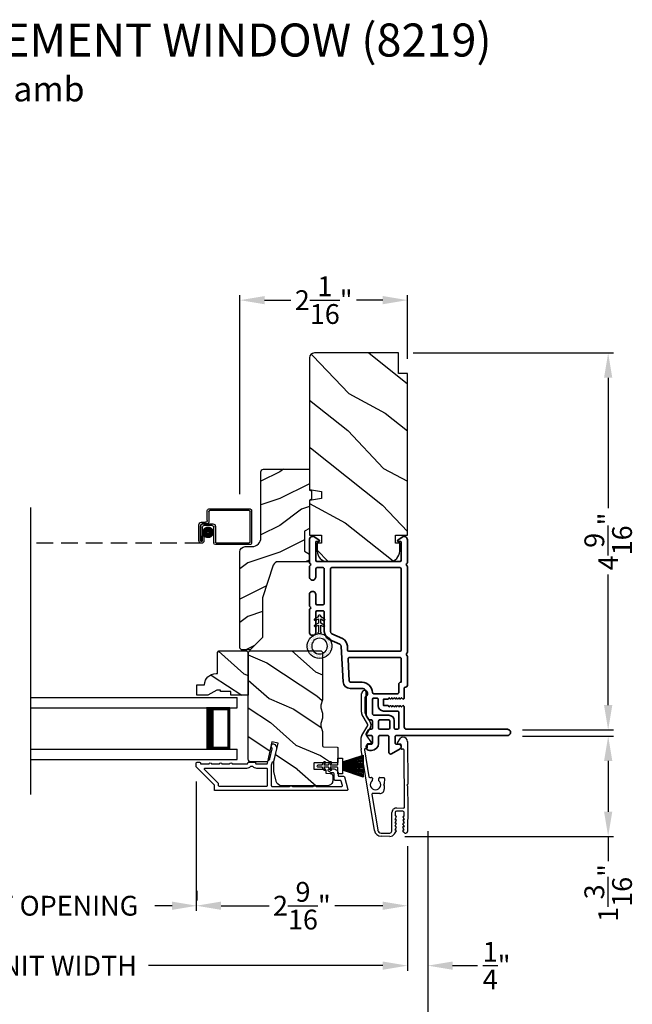
# Model space of a CAD drawing. Extents: x 68 to 170, y 44 to 88.
# Drawn here: x 111 to 118, y 51 to 63 of the extents above; entities that cross this region are included whole.
import ezdxf

# ---------------------------------------------------------------- set-up
doc = ezdxf.new("R2010")
doc.units = 0
doc.header["$LTSCALE"] = 4
doc.header["$MEASUREMENT"] = 0
doc.header["$PDMODE"] = 3
doc.linetypes.add('HIDDEN', pattern=[0.075, 0.05, -0.025])
doc.layers.get('0').update_dxf_attribs({"linetype": 'CONTINUOUS'})
doc.layers.get('DEFPOINTS').update_dxf_attribs({"color": 3, "linetype": 'CONTINUOUS'})
doc.layers.add('Dim', color=7, linetype='CONTINUOUS')
doc.styles.add('Arial', font='arial.ttf')
doc.styles.get("Standard").update_dxf_attribs({"font": 'arial.ttf'})
doc.dimstyles.get("Standard").update_dxf_attribs({"dimtxt": 0.24, "dimasz": 0.3, "dimexe": 0.0625, "dimexo": 0.18, "dimgap": 0.09, "dimtad": 0, "dimdec": 4, "dimzin": 0, "dimdsep": 46, "dimlunit": 4, "dimtxsty": 'STANDARD', "dimcen": 0, "dimadec": 0, "dimazin": 0, "dimtfac": 1, "dimtdec": 4, "dimtofl": 0, "dimtmove": 2, "dimatfit": 3, "dimfxl": 1, "dimtolj": 1, "dimtzin": 0, "dimarcsym": 0})

# ---------------------------------------------------------------- blocks, each defined once
blk = doc.blocks.new('*D605')
at = {"layer": 'DEFPOINTS', "color": 0, "transparency": 16777216}
for p in [(105.816, 52.962), (115.389, 52.962), (115.389, 51.334)]:
    blk.add_point(p, dxfattribs=at)
at = {"layer": 'Dim', "color": 0, "lineweight": -2, "transparency": 16777216}
for p, q in [((105.816, 52.782), (105.816, 51.271)), ((115.389, 52.782), (115.389, 51.271)), ((106.116, 51.334), (108.957, 51.334)), ((115.089, 51.334), (112.248, 51.334))]:
    blk.add_line(p, q, dxfattribs=at)
at = {"layer": 'Dim', "color": 0, "transparency": 16777216}
for points in [[(106.116, 51.384), (106.116, 51.284), (105.816, 51.334)], [(115.089, 51.384), (115.089, 51.284), (115.389, 51.334)]]:
    blk.add_solid(points, dxfattribs=at)
at = {"layer": 'Dim', "color": 0, "transparency": 16777216, "insert": (110.602, 51.334), "char_height": 0.24, "attachment_point": 5}
blk.add_mtext('\\A1;JAMB / UNIT WIDTH', dxfattribs=at)
blk = doc.blocks.new('*D607')
at = {"layer": 'DEFPOINTS', "color": 0, "transparency": 16777216}
for p in [(115.637, 53.143), (115.389, 52.962), (115.637, 51.334)]:
    blk.add_point(p, dxfattribs=at)
at = {"layer": 'Dim', "color": 0, "lineweight": -2, "transparency": 16777216}
for p, q in [((115.637, 52.963), (115.637, 51.271)), ((115.389, 52.782), (115.389, 51.271)), ((115.089, 51.334), (114.789, 51.334)), ((115.937, 51.334), (116.237, 51.334))]:
    blk.add_line(p, q, dxfattribs=at)
at = {"layer": 'Dim', "color": 0, "transparency": 16777216}
for points in [[(115.089, 51.384), (115.089, 51.284), (115.389, 51.334)], [(115.937, 51.384), (115.937, 51.284), (115.637, 51.334)]]:
    blk.add_solid(points, dxfattribs=at)
at = {"layer": 'Dim', "color": 0, "transparency": 16777216, "insert": (116.47, 51.334), "char_height": 0.24, "attachment_point": 5}
blk.add_mtext('\\A1;{\\H1x;\\S1/4;}"', dxfattribs=at)
blk = doc.blocks.new('*D608')
at = {"layer": 'DEFPOINTS', "color": 0, "transparency": 16777216}
for p in [(105.566, 53.143), (115.637, 53.143), (115.637, 50.627)]:
    blk.add_point(p, dxfattribs=at)
at = {"layer": 'Dim', "color": 0, "lineweight": -2, "transparency": 16777216}
for p, q in [((105.566, 52.963), (105.566, 50.565)), ((115.637, 52.963), (115.637, 50.565)), ((105.866, 50.627), (108.499, 50.627)), ((115.337, 50.627), (112.705, 50.627))]:
    blk.add_line(p, q, dxfattribs=at)
at = {"layer": 'Dim', "color": 0, "transparency": 16777216}
for points in [[(105.866, 50.677), (105.866, 50.577), (105.566, 50.627)], [(115.337, 50.677), (115.337, 50.577), (115.637, 50.627)]]:
    blk.add_solid(points, dxfattribs=at)
at = {"layer": 'Dim', "color": 0, "transparency": 16777216, "insert": (110.602, 50.627), "char_height": 0.24, "attachment_point": 5}
blk.add_mtext('\\A1;ROUGH OPENING WIDTH', dxfattribs=at)
blk = doc.blocks.new('*D609')
at = {"layer": 'DEFPOINTS', "color": 0, "transparency": 16777216}
for p in [(116.604, 54.116), (115.175, 52.9), (117.823, 52.9)]:
    blk.add_point(p, dxfattribs=at)
at = {"layer": 'Dim', "color": 0, "lineweight": -2, "transparency": 16777216}
for p, q in [((116.784, 54.116), (117.886, 54.116)), ((117.823, 53.816), (117.823, 53.2)), ((115.355, 52.9), (117.886, 52.9)), ((117.823, 52.9), (117.823, 52.6))]:
    blk.add_line(p, q, dxfattribs=at)
at = {"layer": 'Dim', "color": 0, "transparency": 16777216}
for points in [[(117.773, 53.816), (117.873, 53.816), (117.823, 54.116)], [(117.773, 53.2), (117.873, 53.2), (117.823, 52.9)]]:
    blk.add_solid(points, dxfattribs=at)
at = {"layer": 'Dim', "color": 0, "transparency": 16777216, "insert": (117.823, 52.215), "char_height": 0.24, "attachment_point": 5, "rotation": 90}
blk.add_mtext('\\A1;1{\\H1x;\\S3/16;}"', dxfattribs=at)
blk = doc.blocks.new('*D615')
at = {"layer": 'DEFPOINTS', "color": 0, "transparency": 16777216}
for p in [(112.828, 53.746), (115.389, 52.962), (112.828, 52.06)]:
    blk.add_point(p, dxfattribs=at)
at = {"layer": 'Dim', "color": 0, "lineweight": -2, "transparency": 16777216}
for p, q in [((112.828, 53.566), (112.828, 51.997)), ((115.389, 52.782), (115.389, 51.997)), ((113.128, 52.06), (113.71, 52.06)), ((115.089, 52.06), (114.507, 52.06))]:
    blk.add_line(p, q, dxfattribs=at)
at = {"layer": 'Dim', "color": 0, "transparency": 16777216}
for points in [[(113.128, 52.11), (113.128, 52.01), (112.828, 52.06)], [(115.089, 52.11), (115.089, 52.01), (115.389, 52.06)]]:
    blk.add_solid(points, dxfattribs=at)
at = {"layer": 'Dim', "color": 0, "transparency": 16777216, "insert": (114.108, 52.06), "char_height": 0.24, "attachment_point": 5}
blk.add_mtext('\\A1;2{\\H1x;\\S9/16;}"', dxfattribs=at)
blk = doc.blocks.new('*D616')
at = {"layer": 'DEFPOINTS', "color": 0, "transparency": 16777216}
for p in [(108.37, 52.06), (112.834, 52.06), (112.834, 52.06)]:
    blk.add_point(p, dxfattribs=at)
at = {"layer": 'Dim', "color": 0, "lineweight": -2, "transparency": 16777216}
for p, q in [((108.37, 52.24), (108.37, 52.122)), ((112.834, 52.24), (112.834, 52.122)), ((108.67, 52.06), (108.878, 52.06)), ((112.534, 52.06), (112.327, 52.06))]:
    blk.add_line(p, q, dxfattribs=at)
at = {"layer": 'Dim', "color": 0, "transparency": 16777216}
for points in [[(108.67, 52.11), (108.67, 52.01), (108.37, 52.06)], [(112.534, 52.11), (112.534, 52.01), (112.834, 52.06)]]:
    blk.add_solid(points, dxfattribs=at)
at = {"layer": 'Dim', "color": 0, "transparency": 16777216, "insert": (110.602, 52.06), "char_height": 0.24, "attachment_point": 5}
blk.add_mtext('\\A1;DAYLIGHT OPENING', dxfattribs=at)
blk = doc.blocks.new('*D617')
at = {"layer": 'DEFPOINTS', "color": 0, "transparency": 16777216}
for p in [(115.279, 58.76), (117.823, 58.76), (116.605, 54.191)]:
    blk.add_point(p, dxfattribs=at)
at = {"layer": 'Dim', "color": 0, "lineweight": -2, "transparency": 16777216}
for p, q in [((115.459, 58.76), (117.886, 58.76)), ((117.823, 58.46), (117.823, 56.877)), ((117.823, 54.491), (117.823, 56.074)), ((116.785, 54.191), (117.886, 54.191))]:
    blk.add_line(p, q, dxfattribs=at)
at = {"layer": 'Dim', "color": 0, "transparency": 16777216}
for points in [[(117.773, 58.46), (117.873, 58.46), (117.823, 58.76)], [(117.773, 54.491), (117.873, 54.491), (117.823, 54.191)]]:
    blk.add_solid(points, dxfattribs=at)
at = {"layer": 'Dim', "color": 0, "transparency": 16777216, "insert": (117.823, 56.475), "char_height": 0.24, "attachment_point": 5, "rotation": 90}
blk.add_mtext('\\A1;4{\\H1x;\\S9/16;}"', dxfattribs=at)
blk = doc.blocks.new('*D620')
at = {"layer": 'DEFPOINTS', "color": 0, "transparency": 16777216}
for p in [(113.357, 59.4), (115.389, 58.51), (113.357, 56.87)]:
    blk.add_point(p, dxfattribs=at)
at = {"layer": 'Dim', "color": 0, "lineweight": -2, "transparency": 16777216}
for p, q in [((113.357, 57.05), (113.357, 59.462)), ((115.389, 58.69), (115.389, 59.462)), ((113.657, 59.4), (113.974, 59.4)), ((115.089, 59.4), (114.771, 59.4))]:
    blk.add_line(p, q, dxfattribs=at)
at = {"layer": 'Dim', "color": 0, "transparency": 16777216}
for points in [[(113.657, 59.45), (113.657, 59.35), (113.357, 59.4)], [(115.089, 59.45), (115.089, 59.35), (115.389, 59.4)]]:
    blk.add_solid(points, dxfattribs=at)
at = {"layer": 'Dim', "color": 0, "transparency": 16777216, "insert": (114.373, 59.4), "char_height": 0.24, "attachment_point": 5}
blk.add_mtext('\\A1;2{\\H1x;\\S1/16;}"', dxfattribs=at)
blk = doc.blocks.new('A$C1C4E60E2')
for p, q in [((0.07, 0.401), (1.049, 0.573)), ((1.047, 0.532), (0.721, 0.475)), ((1.059, 0.51), (1.059, 0.523)), ((1.067, 0.575), (1.195, 0.575)), ((1.111, 0.5), (1.069, 0.5)), ((1.121, 0.461), (1.121, 0.49)), ((1.222, 0.514), (1.137, 0.453)), ((1.22, 0.568), (1.343, 0.497)), ((1.323, 0.462), (1.233, 0.514)), ((1.353, 0.497), (1.476, 0.568)), ((1.496, 0.534), (1.373, 0.462)), ((1.501, 0.575), (1.727, 0.575)), ((1.681, 0.535), (1.501, 0.535)), ((0.506, 0.437), (0.077, 0.361)), ((0.517, 0.342), (0.517, 0.427)), ((0.702, 0.433), (0.674, 0.433)), ((0.712, 0.465), (0.712, 0.443)), ((0, 0.213), (0, 0.317)), ((0.04, 0.317), (0.04, 0.214)), ((0.615, 0.287), (0.572, 0.287)), ((0.625, 0.297), (0.615, 0.287)), ((0.635, 0.287), (0.625, 0.297)), ((0.702, 0.287), (0.635, 0.287)), ((0.674, 0.355), (0.702, 0.355)), ((0.712, 0.345), (0.712, 0.297)), ((0.069, 0.137), (0.031, 0.159)), ((0.063, 0.191), (0.29, 0.191)), ((0.081, 0.154), (0.081, 0.144)), ((0.111, 0.137), (0.081, 0.154)), ((0.123, 0.154), (0.123, 0.144)), ((0.153, 0.137), (0.123, 0.154)), ((0.165, 0.154), (0.165, 0.144)), ((0.195, 0.137), (0.165, 0.154)), ((0.207, 0.154), (0.207, 0.144)), ((0.237, 0.137), (0.207, 0.154)), ((0.249, 0.151), (0.249, 0.144)), ((0.29, 0.151), (0.249, 0.151)), ((0.306, 0.057), (0.306, 0.135)), ((0.346, 0.135), (0.346, 0.05)), ((1.119, 0.097), (1.119, 0.126)), ((1.135, 0.134), (1.192, 0.096)), ((0.052, 0.045), (0.069, 0.055)), ((0.356, 0), (0.064, 0)), ((0.081, 0.038), (0.111, 0.055)), ((0.081, 0.048), (0.081, 0.038)), ((0.123, 0.038), (0.153, 0.055)), ((0.123, 0.048), (0.123, 0.038)), ((0.165, 0.038), (0.195, 0.055)), ((0.165, 0.048), (0.165, 0.038)), ((0.207, 0.038), (0.237, 0.055)), ((0.207, 0.048), (0.207, 0.038)), ((0.249, 0.048), (0.249, 0.041)), ((0.249, 0.041), (0.29, 0.041)), ((0.356, 0.04), (1.048, 0.051)), ((0.615, 0.004), (0.356, 0)), ((0.625, 0.014), (0.615, 0.004)), ((0.635, 0.004), (0.625, 0.014)), ((1.151, 0.013), (0.635, 0.004)), ((1.058, 0.061), (1.058, 0.076)), ((1.068, 0.086), (1.11, 0.087)), ((1.205, 0.071), (1.205, 0.068))]:
    blk.add_line(p, q)
for centre, radius, start, end in [((1.049, 0.523), 0.01, 359.9974, 100.0053), ((1.067, 0.47), 0.105, 89.9941, 100.0019), ((1.069, 0.51), 0.01, 179.9953, 270.003), ((1.111, 0.49), 0.01, 359.9953, 90.0038), ((1.195, 0.525), 0.05, 60.0012, 89.9999), ((1.228, 0.506), 0.01, 59.9988, 125.2178), ((1.348, 0.506), 0.01, 239.9958, 300.0042), ((1.501, 0.525), 0.05, 90.0001, 119.9988), ((1.501, 0.525), 0.00998, 89.9778, 120.0264), ((1.681, 0.525), 0.01, 15.2639, 89.9931), ((1.727, 0.537), 0.0375, 195.257, 90.0001), ((0.085, 0.317), 0.085, 99.9997, 180), ((0.085, 0.317), 0.045, 100.0015, 179.9986), ((0.507, 0.427), 0.01, 0.0017, 99.9937), ((0.625, 0.394), 0.0627, 38.4925, 321.5075), ((0.702, 0.443), 0.01, 269.997, 0.0047), ((0.722, 0.465), 0.01, 100.0006, 179.9969), ((1.131, 0.461), 0.01, 180.0007, 305.2142), ((1.348, 0.506), 0.05, 240.0011, 299.9989), ((0.572, 0.342), 0.055, 179.9995, 270.0011), ((0.702, 0.345), 0.01, 359.9953, 90.003), ((0.702, 0.297), 0.01, 269.997, 0.0047), ((0.063, 0.213), 0.063, 180.0001, 240.0003), ((0.063, 0.214), 0.023, 179.9983, 270.0031), ((0.073, 0.144), 0.008, 240.0006, 359.9923), ((0.115, 0.144), 0.008, 239.9994, 359.9947), ((0.157, 0.144), 0.008, 240.0006, 359.9923), ((0.199, 0.144), 0.008, 239.9994, 359.9947), ((0.241, 0.144), 0.008, 240.0006, 359.9923), ((0.29, 0.135), 0.056, 359.9997, 90.0003), ((0.29, 0.135), 0.016, 0.0016, 90.0006), ((1.129, 0.126), 0.01, 56.2543, 180.9221), ((0.064, 0.024), 0.0242, 120, 270.0006), ((0.073, 0.048), 0.008, 359.9993, 119.9994), ((0.115, 0.048), 0.008, 359.9969, 120.0006), ((0.157, 0.048), 0.008, 359.9993, 119.9994), ((0.199, 0.048), 0.008, 359.9969, 120.0006), ((0.241, 0.048), 0.008, 359.9993, 119.9994), ((0.29, 0.057), 0.016, 269.9994, 0.0027), ((0.356, 0.05), 0.01, 180.0038, 270.92), ((1.048, 0.061), 0.01, 270.9239, 0.919), ((1.068, 0.076), 0.01, 90.9224, 180.9139), ((1.109, 0.097), 0.01, 270.9111, 0.9252), ((1.15, 0.068), 0.055, 270.9207, 359.9996), ((1.175, 0.071), 0.03, 0.0004, 56.2533)]:
    blk.add_arc(centre, radius, start, end)
blk = doc.blocks.new('A$C228F2BAA')
for p, q in [((0, 0.625), (0, 0.75)), ((2.502, 0.75), (0, 0.75)), ((2.502, 0.625), (0, 0.625)), ((0.089, 0.125), (0.089, 0.625)), ((0.089, 0.625), (0.089, 0.625)), ((0.089, 0.625), (0.375, 0.625)), ((0, 0), (0, 0.125)), ((2.502, 0.125), (0, 0.125)), ((0.375, 0.125), (0.089, 0.125)), ((2.502, 0), (0, 0))]:
    blk.add_line(p, q)
for points, const_width in [([(0.089, 0.61), (0.33, 0.61)], 0.03), ([(0.104, 0.14), (0.104, 0.61)], 0.03), ([(0.33, 0.125), (0.33, 0.625)], 0.09), ([(0.089, 0.14), (0.33, 0.14)], 0.03)]:
    blk.add_lwpolyline(points, dxfattribs=dict(const_width=const_width))
blk = doc.blocks.new('A$C103376F5')
for p, q in [((0, 0.412), (0, 0.02)), ((0.519, 0.432), (0.02, 0.432)), ((0.02, 0.03), (0.02, 0.402)), ((0.03, 0.412), (0.509, 0.412)), ((0.519, 0.402), (0.519, 0.28)), ((0.539, 0.29), (0.539, 0.412)), ((0.589, 0.25), (0.469, 0.25)), ((0.549, 0.25), (0.599, 0.25)), ((0.609, 0.27), (0.559, 0.27)), ((0.639, 0.045), (0.639, 0.24)), ((0.439, 0.22), (0.439, 0.03)), ((0.459, 0.02), (0.459, 0.21)), ((0.479, 0.23), (0.579, 0.23)), ((0.599, 0.21), (0.599, 0.045)), ((0.619, 0.23), (0.619, 0.045)), ((0.619, 0.045), (0.619, 0.22)), ((0.429, 0.02), (0.03, 0.02)), ((0.599, 0.105), (0.579, 0.105)), ((0.579, 0.105), (0.579, 0.045)), ((0.599, 0.045), (0.599, 0.105)), ((0.599, 0.045), (0.619, 0.045)), ((0.02, 0), (0.439, 0))]:
    blk.add_line(p, q)
at = {"linetype": 'HIDDEN'}
blk.add_line((0.609, 0.015), (2.676, 0.015), dxfattribs=at)
at = {"const_width": 0.065}
blk.add_lwpolyline([(0.529, 0.11, -1), (0.529, 0.185, -1)], format="xyb", close=True, dxfattribs=at)
for centre, radius, start, end in [((0.02, 0.412), 0.02, 90, 180.0002), ((0.03, 0.402), 0.01, 90, 179.9969), ((0.509, 0.402), 0.01, 359.9964, 90), ((0.519, 0.412), 0.02, 359.9998, 90), ((0.469, 0.22), 0.03, 90, 179.9992), ((0.549, 0.28), 0.03, 180.0009, 270), ((0.559, 0.29), 0.02, 179.9998, 270), ((0.589, 0.22), 0.03, 359.9986, 90), ((0.599, 0.23), 0.02, 359.9998, 90), ((0.609, 0.24), 0.03, 359.9986, 90), ((0.479, 0.21), 0.02, 90, 180.0002), ((0.579, 0.21), 0.02, 359.9998, 90), ((0.02, 0.02), 0.02, 179.9996, 270), ((0.03, 0.03), 0.01, 180.003, 270), ((0.429, 0.03), 0.01, 270, 0.0037), ((0.439, 0.02), 0.02, 270, 359.997), ((0.609, 0.045), 0.0301, 180, 0), ((0.609, 0.045), 0.0101, 179.9999, 0.0001)]:
    blk.add_arc(centre, radius, start, end)
blk = doc.blocks.new('A$C08821ECC')
for p, q in [((0.088, 0.305), (0.013, 0.555)), ((0.093, 0.305), (0.027, 0.555)), ((0.098, 0.305), (0.04, 0.555)), ((0.103, 0.305), (0.053, 0.555)), ((0.108, 0.305), (0.067, 0.555)), ((0.113, 0.305), (0.08, 0.555)), ((0.118, 0.305), (0.093, 0.555)), ((0.123, 0.305), (0.107, 0.555)), ((0.128, 0.305), (0.12, 0.555)), ((0.133, 0.305), (0.133, 0.555)), ((0.138, 0.305), (0.147, 0.555)), ((0.143, 0.305), (0.16, 0.555)), ((0.148, 0.305), (0.173, 0.555)), ((0.153, 0.305), (0.187, 0.555)), ((0.158, 0.305), (0.2, 0.555)), ((0.163, 0.305), (0.213, 0.555)), ((0.168, 0.305), (0.227, 0.555)), ((0.173, 0.305), (0.24, 0.555)), ((0.178, 0.305), (0.253, 0.555)), ((0.183, 0.305), (0.083, 0.305))]:
    blk.add_line(p, q)
blk.add_lwpolyline([(0.108, 0.25, -0.41424), (0.118, 0.24), (0.118, 0.158), (0.093, 0.173, 1.000007), (0.083, 0.155), (0.118, 0.135), (0.118, 0.081), (0.093, 0.096, 1.000018), (0.083, 0.078), (0.118, 0.058), (0.118, 0.015, 1.00002), (0.148, 0.015), (0.148, 0.058), (0.183, 0.078, 1.000008), (0.173, 0.096), (0.148, 0.081), (0.148, 0.135), (0.183, 0.155, 0.999997), (0.173, 0.173), (0.148, 0.158), (0.148, 0.24, -0.414236), (0.158, 0.25), (0.227, 0.25), (0.227, 0.305), (0.183, 0.305), (0.267, 0.555), (0, 0.555), (0.083, 0.305), (0.04, 0.305), (0.04, 0.25)], format="xyb", close=True)
blk = doc.blocks.new('A$C3F3E3B03')
h = blk.add_hatch()
h.set_pattern_fill('DOTS', color=256, scale=0.25, angle=30)
h.set_pattern_definition([(30, (347.692192, 54.870388), (-0.0010466765, 0.0174378969), [0, -0.015625])])
edge = h.paths.add_edge_path(flags=16)
edge.add_arc((0.15, 0.15), 0.095, 0, 360)
edge = h.paths.add_edge_path()
edge.add_arc((0.15, 0.15), 0.15, 7.6023, 352.3977)
edge.add_line((0.299, 0.13), (0.299, 0.17))
for p, q in [((0.299, 0.17), (0.31, 0.17)), ((0.299, 0.17), (0.299, 0.13)), ((0.31, 0.13), (0.299, 0.13)), ((0.314, 0.168), (0.315, 0.166)), ((0.315, 0.134), (0.314, 0.132)), ((0.319, 0.164), (0.406, 0.164)), ((0.406, 0.136), (0.319, 0.136)), ((0.406, 0.164), (0.387, 0.197)), ((0.387, 0.103), (0.406, 0.136)), ((0.405, 0.207), (0.43, 0.164)), ((0.43, 0.136), (0.405, 0.093)), ((0.43, 0.164), (0.481, 0.164)), ((0.481, 0.136), (0.43, 0.136)), ((0.481, 0.164), (0.462, 0.197)), ((0.462, 0.103), (0.481, 0.136)), ((0.48, 0.207), (0.505, 0.164)), ((0.505, 0.136), (0.48, 0.093)), ((0.505, 0.164), (0.515, 0.164)), ((0.515, 0.136), (0.505, 0.136))]:
    blk.add_line(p, q)
blk.add_circle((0.15, 0.15), 0.095)
for centre, radius, start, end in [((0.15, 0.15), 0.15, 7.6023, 352.3977), ((0.31, 0.165), 0.005, 39.9943, 90.0124), ((0.31, 0.135), 0.005, 269.9876, 320.0057), ((0.319, 0.169), 0.005, 219.9943, 270.0124), ((0.319, 0.131), 0.005, 89.9876, 140.0057), ((0.396, 0.202), 0.0105, 29.9975, 210.0027), ((0.471, 0.202), 0.0105, 29.9975, 210.0027), ((0.515, 0.15), 0.0145, 269.9996, 90.0004), ((0.396, 0.098), 0.0105, 149.9973, 330.0025), ((0.471, 0.098), 0.0105, 149.9973, 330.0025)]:
    blk.add_arc(centre, radius, start, end)

msp = doc.modelspace()

# ---------------------------------------------------------------- hatches: boundary and pattern name
h = msp.add_hatch()
h.set_pattern_fill('WOOD2', color=256, angle=115, style=0)
h.set_pattern_definition([(331.8699, (32.55756, 0.11239), (-3.08047044, 1.8736867), [0.5, -4.5]), (321.5651, (32.57588, 0.78296), (1.3289269, -0.4836882), [1.118034, -1.118034]), (313.4349, (33.02903, 0.99427), (1.751543, -1.3899984), [0.632456, -2.529822])])
edge = h.paths.add_edge_path()
edge.add_line((115.27867, 58.50986), (115.27867, 58.75986))
edge.add_line((115.27867, 58.75986), (114.26067, 58.75986))
edge.add_arc((114.26067, 58.69986), 0.06, 90, 180)
edge.add_line((114.20067, 58.69986), (114.20067, 57.10467))
edge.add_line((114.20067, 57.10467), (114.34567, 57.0791))
edge.add_line((114.34567, 57.0791), (114.34567, 56.99643))
edge.add_line((114.34567, 56.99643), (114.20067, 56.97087))
edge.add_line((114.20067, 56.97087), (114.20067, 56.55286))
edge.add_line((114.20067, 56.55286), (114.34567, 56.55286))
edge.add_line((114.34567, 56.55286), (114.34567, 56.45286))
edge.add_line((114.34567, 56.45286), (114.29467, 56.45286))
edge.add_line((114.29467, 56.45286), (114.29467, 56.35686))
edge.add_arc((114.41967, 56.35686), 0.125, 180, 270)
edge.add_line((114.41967, 56.23186), (115.16967, 56.23186))
edge.add_arc((115.16967, 56.35686), 0.125, 270, 360)
edge.add_line((115.29467, 56.35686), (115.29467, 56.45286))
edge.add_line((115.29467, 56.45286), (115.24367, 56.45286))
edge.add_line((115.24367, 56.45286), (115.24367, 56.55286))
edge.add_line((115.24367, 56.55286), (115.38867, 56.55286))
edge.add_line((115.38867, 56.55286), (115.38867, 58.50986))
edge.add_line((115.38867, 58.50986), (115.27867, 58.50986))
h = msp.add_hatch()
h.set_pattern_fill('WOOD2', color=256, scale=0.65)
h.set_pattern_definition([(216.8699, (44.55138, 37.36378), (1.94999995, 1.30000008), [0.325, -2.925]), (206.5651, (44.94138, 37.16878), (-0.6499995, -0.6500009), [0.726722, -0.726722]), (198.4349, (44.94138, 36.84378), (-1.3000003, -0.64999896), [0.4110964, -1.6443843])])
edge = h.paths.add_edge_path()
edge.add_line((113.61267, 57.32177), (113.61267, 56.52286))
edge.add_arc((113.50267, 56.52286), 0.11, -90, 0, ccw=False)
edge.add_line((113.50267, 56.41286), (113.41967, 56.41286))
edge.add_arc((113.41967, 56.34986), 0.063, 90, 180)
edge.add_line((113.35667, 56.34986), (113.35667, 55.18292))
edge.add_line((113.35667, 55.18292), (113.37674, 55.16286))
edge.add_line((113.37674, 55.16286), (113.48167, 55.16286))
edge.add_line((113.48167, 55.16286), (113.63167, 55.31286))
edge.add_line((113.63167, 55.31286), (113.63167, 55.79286))
edge.add_line((113.63167, 55.79286), (113.7619, 56.18664))
edge.add_arc((113.82172, 56.16686), 0.063, 90, 161.7, ccw=False)
edge.add_line((113.82172, 56.22986), (114.20067, 56.22986))
edge.add_line((114.20067, 56.22986), (114.20067, 56.32086))
edge.add_line((114.20067, 56.32086), (114.13867, 56.35666))
edge.add_line((114.13867, 56.35666), (114.13867, 56.59807))
edge.add_line((114.13867, 56.59807), (114.20067, 56.63386))
edge.add_line((114.20067, 56.63386), (114.20067, 56.97686))
edge.add_line((114.20067, 56.97686), (114.22567, 56.98596))
edge.add_line((114.22567, 56.98596), (114.22567, 57.08976))
edge.add_line((114.22567, 57.08976), (114.20067, 57.09886))
edge.add_line((114.20067, 57.09886), (114.20067, 57.35186))
edge.add_line((114.20067, 57.35186), (113.64277, 57.35186))
edge.add_arc((113.64277, 57.32177), 0.03009, 89.998831, 180.001169)
edge = h.paths.add_edge_path()
edge.add_arc((113.62495, 55.13576), 0.01, 89.996037, 180.003122, ccw=False)
h = msp.add_hatch()
h.set_pattern_fill('WOOD2', color=256, scale=0.65, angle=120, pattern_type=2)
h.set_pattern_definition([(336.8699, (51.46903, 402.64645), (-2.100833068, 1.03874945), [0.325, -2.925]), (326.5651, (51.4429, 403.0817), (0.88791698, -0.23791561), [0.7267221, -0.7267221]), (318.4349, (51.72437, 403.2442), (1.21291575, -0.80083379), [0.4110964, -1.6443843])])
edge = h.paths.add_edge_path()
edge.add_line((113.43817, 55.14923), (113.45817, 55.12923))
edge.add_line((113.45817, 55.12923), (113.45817, 54.61023))
edge.add_line((113.45817, 54.61023), (113.24717, 54.61023))
edge.add_line((113.24717, 54.61023), (113.24717, 54.65723))
edge.add_line((113.24717, 54.65723), (113.12217, 54.65723))
edge.add_line((113.12217, 54.65723), (113.12217, 54.67323))
edge.add_line((113.12217, 54.67323), (113.07517, 54.67323))
edge.add_line((113.07517, 54.67323), (112.96605, 54.61023))
edge.add_line((112.96605, 54.61023), (112.83317, 54.61023))
edge.add_line((112.83317, 54.61023), (112.83317, 54.73923))
edge.add_line((112.83317, 54.73923), (112.92717, 54.73923))
edge.add_arc((113.06708, 54.73423), 0.14, 89.999857, 177.953389, ccw=False)
edge.add_line((113.06708, 54.87423), (113.08317, 54.87423))
edge.add_line((113.08317, 54.87423), (113.08317, 55.12923))
edge.add_line((113.08317, 55.12923), (113.10317, 55.14923))
edge.add_line((113.10317, 55.14923), (113.43817, 55.14923))
h = msp.add_hatch()
h.set_pattern_fill('WOOD2', color=256, scale=0.65, angle=120, pattern_type=2)
h.set_pattern_definition([(336.8699, (47.0965, 402.64645), (-2.100833068, 1.03874945), [0.325, -2.925]), (326.5651, (47.07037, 403.0817), (0.88791698, -0.23791561), [0.7267221, -0.7267221]), (318.4349, (47.35183, 403.2442), (1.21291575, -0.80083379), [0.4110964, -1.6443843])])
edge = h.paths.add_edge_path()
edge.add_line((114.42247, 53.51523), (113.8597, 53.51523))
edge.add_arc((113.8597, 53.57523), 0.06, 195.0003, 269.999676, ccw=False)
edge.add_line((113.80174, 53.5597), (113.76917, 53.68125))
edge.add_line((113.76917, 53.68125), (113.76917, 53.8022))
edge.add_line((113.76917, 53.8022), (113.82169, 54.02968))
edge.add_line((113.82169, 54.02968), (113.74569, 54.04723))
edge.add_line((113.74569, 54.04723), (113.68959, 53.80423))
edge.add_line((113.68959, 53.80423), (113.48817, 53.80423))
edge.add_arc((113.48817, 53.83423), 0.03, 179.998831, 270.001169, ccw=False)
edge.add_line((113.45817, 53.83423), (113.45817, 55.12023))
edge.add_arc((113.48817, 55.12023), 0.03, 89.998592, 180.001268, ccw=False)
edge.add_line((113.48817, 55.15023), (114.33047, 55.15023))
edge.add_arc((114.33047, 55.12023), 0.03, 0.000645, 89.999495, ccw=False)
edge.add_line((114.36047, 55.12023), (114.36047, 54.57352))
edge.add_arc((114.3005, 54.57351), 0.05998, -15.50362, 0.002195, ccw=False)
edge.add_line((114.35829, 54.55748), (114.33993, 54.49126))
edge.add_arc((114.39774, 54.47523), 0.05999, 164.498575, 195.501425)
edge.add_line((114.33993, 54.4592), (114.35829, 54.39298))
edge.add_arc((114.3005, 54.37695), 0.05998, -0.002195, 15.50362, ccw=False)
edge.add_line((114.36047, 54.37694), (114.36047, 54.35041))
edge.add_arc((114.30048, 54.35041), 0.06, -15.523989, 0.000569, ccw=False)
edge.add_line((114.35828, 54.33435), (114.33993, 54.26829))
edge.add_arc((114.39775, 54.25223), 0.06, 164.47658, 195.52342)
edge.add_line((114.33993, 54.23617), (114.35828, 54.17011))
edge.add_arc((114.30048, 54.15405), 0.06, -0.000429, 15.523989, ccw=False)
edge.add_line((114.36047, 54.15405), (114.36047, 53.99723))
edge.add_arc((114.37047, 53.99723), 0.01, 179.99917, 268.0017)
edge.add_line((114.37012, 53.98724), (114.53582, 53.98145))
edge.add_arc((114.53547, 53.97146), 0.01, -0.000745, 87.998136, ccw=False)
edge.add_line((114.54547, 53.97146), (114.54547, 53.80223))
edge.add_arc((114.53547, 53.80223), 0.01, -90.001319, 0.003839, ccw=False)
edge.add_line((114.53547, 53.79223), (114.26247, 53.79223))
edge.add_arc((114.26247, 53.78223), 0.01, 89.99532, 180.002999)
edge.add_line((114.25247, 53.78223), (114.25247, 53.72423))
edge.add_arc((114.26247, 53.72423), 0.01, 179.99616, 270.004679)
edge.add_line((114.26247, 53.71423), (114.38747, 53.71423))
edge.add_arc((114.38747, 53.70423), 0.01, 0.001898, 89.998942, ccw=False)
edge.add_line((114.39747, 53.70423), (114.39747, 53.67523))
edge.add_arc((114.40747, 53.67523), 0.01, 179.99917, 268.0017)
edge.add_line((114.40712, 53.66524), (114.45352, 53.66362))
edge.add_arc((114.45247, 53.63363), 0.03, 0.000162, 87.999549, ccw=False)
edge.add_line((114.48247, 53.63363), (114.48247, 53.57523))
edge.add_arc((114.42247, 53.57523), 0.06, -90.000452, 0.000451, ccw=False)

# ---------------------------------------------------------------- linework, layer by layer
msp.add_line((110.82327, 53.40932), (110.82327, 56.88805))
for points in [[(115.27867, 58.50986), (115.27867, 58.75986), (114.26067, 58.75986, 0.41421356), (114.20067, 58.69986), (114.20067, 57.10467), (114.34567, 57.0791), (114.34567, 56.99643), (114.20067, 56.97087), (114.20067, 56.55286), (114.34567, 56.55286), (114.34567, 56.45286), (114.29467, 56.45286), (114.29467, 56.35686, 0.41421356), (114.41967, 56.23186), (115.16967, 56.23186, 0.41421356), (115.29467, 56.35686), (115.29467, 56.45286), (115.24367, 56.45286), (115.24367, 56.55286), (115.38867, 56.55286), (115.38867, 58.50986)], [(114.22567, 57.08976), (114.22567, 56.98596), (114.20067, 56.97686), (114.20067, 56.63386), (114.13867, 56.59807), (114.13867, 56.35666), (114.20067, 56.32086), (114.20067, 56.22986), (113.82172, 56.22986, 0.32347312), (113.7619, 56.18664), (113.63167, 55.79286), (113.63167, 55.31286), (113.48167, 55.16286), (113.37674, 55.16286), (113.35667, 55.18292), (113.35667, 56.34986, -0.41421356), (113.41967, 56.41286), (113.50267, 56.41286, 0.41421356), (113.61267, 56.52286), (113.61267, 57.32086, -0.41421356), (113.64367, 57.35186), (114.20067, 57.35186), (114.20067, 57.09886)], [(113.43817, 55.14923), (113.45817, 55.12923), (113.45817, 54.61023), (113.24717, 54.61023), (113.24717, 54.65723), (113.12217, 54.65723), (113.12217, 54.67323), (113.07517, 54.67323), (112.96605, 54.61023), (112.83317, 54.61023), (112.83317, 54.73923), (112.92717, 54.73923, -0.40379039), (113.06708, 54.87423), (113.08317, 54.87423), (113.08317, 55.12923), (113.10317, 55.14923)], [(113.04767, 53.51758, 0.19887264), (113.04474, 53.52466), (112.8306, 53.7388, -0.19887264), (112.82767, 53.74587), (112.82767, 53.79023, -0.41419415), (112.83767, 53.80023), (112.86767, 53.80023, -0.41419415), (112.87767, 53.79023), (112.87767, 53.78887, 0.41423993), (112.88767, 53.77887), (112.98267, 53.77887, -1), (113.01267, 53.77887), (113.10767, 53.77887, -1), (113.13767, 53.77887), (113.23267, 53.77887, -1), (113.26267, 53.77887), (113.44281, 53.77887, 0.41419845), (113.45281, 53.78887), (113.45281, 53.79138, -0.37041104), (113.46269, 53.79987), (113.53705, 53.79987, -0.41418378), (113.54705, 53.78987), (113.54705, 53.78887, 0.41419845), (113.55705, 53.77887), (113.68238, 53.77887, 0.34926214), (113.69212, 53.78662), (113.69976, 53.8197, -0.19885946), (113.7042, 53.82593), (113.71655, 53.83364, 0.19900652), (113.72099, 53.83987), (113.74942, 53.96298, 0.41421998), (113.74192, 53.97498), (113.73593, 53.97636), (113.74492, 54.01533, -0.41421446), (113.75692, 54.02283), (113.76291, 54.02144, -0.41421295), (113.80038, 53.96148), (113.76505, 53.80845, -0.19887369), (113.76061, 53.80222), (113.74826, 53.7945, 0.19887369), (113.74382, 53.78827), (113.73793, 53.76277, 0.05711427), (113.73767, 53.76052), (113.73767, 53.51523, 0.41422527), (113.74767, 53.50523), (113.96035, 53.50523, -0.57735232), (113.99499, 53.50523), (114.24732, 53.50523, -0.57735232), (114.28196, 53.50523), (114.58981, 53.50523, 0.49312269), (114.59947, 53.51782), (114.585, 53.57182, 0.33945971), (114.57534, 53.57923), (114.50997, 53.57923, -0.41423564), (114.49997, 53.58923), (114.49997, 53.65923, 0.41419415), (114.48997, 53.66923), (114.47327, 53.66923, -0.13168167), (114.46827, 53.67057), (114.43247, 53.69124, -0.76732572), (114.43997, 53.71923), (114.48997, 53.71923, -0.41421746), (114.54997, 53.65923), (114.54997, 53.63923, 0.41419415), (114.55997, 53.62923), (114.61371, 53.62923, -0.33945971), (114.62337, 53.62182), (114.66463, 53.46782, -0.49318136), (114.65497, 53.45523), (113.05767, 53.45523, -0.41422527), (113.04767, 53.46523)], [(113.68767, 53.51523, -0.41422527), (113.67767, 53.50523), (113.10767, 53.50523, -0.41418378), (113.09767, 53.51523), (113.09767, 53.5383, 0.19901427), (113.09474, 53.54537), (112.92831, 53.7118, -0.6681762), (112.93538, 53.72887), (113.44281, 53.72887, 0.21922161), (113.4884, 53.74987), (113.51134, 53.74987, 0.21921905), (113.55693, 53.72887), (113.67767, 53.72887, -0.41423993), (113.68767, 53.71887)]]:
    msp.add_lwpolyline(points, format="xyb", close=True)
at = {"color": 7, "linetype": 'Continuous', "lineweight": 35}
for points in [[(115.38867, 55.0807), (115.38867, 54.73, -0.41420602), (115.36886, 54.71019), (115.36367, 54.71019, 0.41421657), (115.34867, 54.69519), (115.34867, 54.58019, -0.41424423), (115.33367, 54.56519), (115.33186, 54.56519), (115.31702, 54.58004), (115.30217, 54.56519), (115.28732, 54.58004), (115.27247, 54.56519), (115.25762, 54.58004), (115.24277, 54.56519), (115.22792, 54.58004), (115.21307, 54.56519), (115.19822, 54.58004), (115.18337, 54.56519), (115.16852, 54.58004), (115.15367, 54.56519), (115.09867, 54.56519), (115.09867, 54.48519), (115.15367, 54.48519), (115.16852, 54.47034), (115.18337, 54.48519), (115.19822, 54.47034), (115.21307, 54.48519), (115.22792, 54.47034), (115.24277, 54.48519), (115.25762, 54.47034), (115.27247, 54.48519), (115.28732, 54.47034), (115.30217, 54.48519), (115.31702, 54.47034), (115.33186, 54.48519), (115.33367, 54.48519, -0.41424423), (115.34867, 54.47019), (115.34867, 54.22819, 0.41420596), (115.37867, 54.19819), (116.60117, 54.19819, -1.00001369), (116.60117, 54.12319), (115.25367, 54.12319, 0.41421657), (115.23867, 54.10819), (115.23867, 54.03319, 0.41421371), (115.25367, 54.01819), (115.28367, 54.01819, -0.76732197), (115.29867, 53.96221), (115.19367, 53.90159, -0.57734501), (115.16367, 53.91891), (115.16367, 54.10819, 0.41421657), (115.14867, 54.12319), (115.05367, 54.12319, 0.41421657), (115.03867, 54.10819), (115.03867, 54.02819, -0.41421132), (114.95367, 53.94319), (114.92867, 53.94319, -0.41420301), (114.88867, 53.98319), (114.88867, 53.98819, -0.41420596), (114.91867, 54.01819), (114.94867, 54.01819, 0.41421371), (114.96367, 54.03319), (114.96367, 54.10819, 0.41421657), (114.94867, 54.12319), (114.89867, 54.12319, -0.41419845), (114.88867, 54.13319), (114.88867, 54.13719, -0.14056198), (114.89323, 54.15309), (114.91701, 54.19114, -0.25860596), (114.92973, 54.19819), (114.94867, 54.19819, 0.4142068), (114.96367, 54.21319), (114.96367, 54.29819, 0.41421371), (114.94867, 54.31319), (114.92973, 54.31319, -0.25858832), (114.91701, 54.32024), (114.89323, 54.35829, -0.14056198), (114.88867, 54.37419), (114.88867, 54.64326, 0.41422212), (114.83867, 54.69326), (114.69365, 54.69326, -0.39812699), (114.60878, 54.77356), (114.58497, 55.20404, 0.27654588), (114.5677, 55.22958), (114.4413, 55.28852, -0.2914727), (114.38067, 55.38368), (114.38067, 55.61868, 0.41424178), (114.36567, 55.63368), (114.29067, 55.63368, 0.41420267), (114.27567, 55.61868), (114.27567, 55.36868, -0.41420769), (114.24567, 55.33868), (114.23067, 55.33868, -0.41422724), (114.20067, 55.36868), (114.20067, 55.6452, -0.2679764), (114.20817, 55.65819, 0.57733984), (114.20817, 55.68417, -0.2679764), (114.20067, 55.69716), (114.20067, 55.83268, -1.00000293), (114.27567, 55.83268), (114.27567, 55.72368, 0.41420267), (114.29067, 55.70868), (114.36567, 55.70868, 0.41424178), (114.38067, 55.72368), (114.38067, 56.14268, 0.41424075), (114.36567, 56.15768), (114.29067, 56.15768, 0.41420164), (114.27567, 56.14268), (114.27567, 56.04318, -1.00000293), (114.20067, 56.04318), (114.20067, 56.1692, -0.26797809), (114.20817, 56.18219, 0.57733943), (114.20817, 56.20817, -0.2679784), (114.20067, 56.22116), (114.20067, 56.49642, -0.60681858), (114.26362, 56.52919), (114.31641, 56.49222, -0.73324565), (114.31067, 56.47403), (114.28067, 56.47403, 0.41424763), (114.27567, 56.46903), (114.27567, 56.24768, 0.41420127), (114.29067, 56.23268), (115.29867, 56.23268, 0.41421273), (115.31367, 56.24768), (115.31367, 56.46868, 0.41413245), (115.30867, 56.47368), (115.27867, 56.47368, -0.7332468), (115.27294, 56.49187), (115.32573, 56.52884, -0.60681703), (115.38867, 56.49607), (115.38867, 56.22116, -0.26791066), (115.38117, 56.20817, 0.57733943), (115.38117, 56.18219, -0.26791035), (115.38867, 56.1692), (115.38867, 55.13266, -0.26790932), (115.38117, 55.11967, 0.57733984), (115.38117, 55.09369, -0.26791289)], [(114.66842, 55.05335, -0.43049907), (114.6834, 55.06918), (115.29867, 55.06918, -0.41421657), (115.31367, 55.05418), (115.31367, 54.77019, 0.41422551), (115.28367, 54.74019), (115.28367, 54.64519, -0.41421657), (115.26867, 54.63019), (114.97866, 54.63019, -0.41019842), (114.96366, 54.64498, 0.41017755), (114.83867, 54.76826), (114.69838, 54.76826, -0.39812873), (114.6834, 54.78243)]]:
    msp.add_lwpolyline(points, format="xyb", close=True, dxfattribs=at)
for points in [[(114.45567, 56.14268, -0.41420164), (114.47067, 56.15768), (115.29867, 56.15768, -0.4142131), (115.31367, 56.14268), (115.31367, 55.15918, -0.41421168), (115.29867, 55.14418), (114.67759, 55.14418, -0.39811741), (114.66261, 55.15835), (114.65986, 55.20818, 0.27654806), (114.59939, 55.29755), (114.47299, 55.35649, -0.29148268), (114.45567, 55.38368), (114.45567, 56.14268)], [(115.26867, 54.19819), (115.24367, 54.19819, -0.41423445), (115.22867, 54.21319), (115.22867, 54.30319, 0.41420956), (115.16367, 54.36819), (114.9838, 54.36819, -0.25859553), (114.97108, 54.37524), (114.96595, 54.38344, -0.1405987), (114.96367, 54.39139), (114.96367, 54.56019, -0.41419534), (114.97867, 54.57519), (115.01867, 54.57519, -0.41423445), (115.03367, 54.56019), (115.03367, 54.48519, 0.41420956), (115.09867, 54.42019), (115.26867, 54.42019, -0.41421657), (115.28367, 54.40519), (115.28367, 54.21319, -0.4142068), (115.26867, 54.19819)], [(115.05367, 54.31319), (115.15867, 54.31319, -0.41421371), (115.17367, 54.29819), (115.17367, 54.21319, -0.4142068), (115.15867, 54.19819), (115.05367, 54.19819, -0.4142068), (115.03867, 54.21319), (115.03867, 54.29819, -0.41421371), (115.05367, 54.31319)]]:
    msp.add_lwpolyline(points, format="xyb", dxfattribs=at)
msp.add_lwpolyline([(114.42247, 53.51523), (113.8597, 53.51523, -0.33945122), (113.80174, 53.5597), (113.76917, 53.68125), (113.76917, 53.8022), (113.82169, 54.02968), (113.74569, 54.04723), (113.68959, 53.80423), (113.48817, 53.80423, -0.41422551), (113.45817, 53.83423), (113.45817, 55.12023, -0.41422724), (113.48817, 55.15023), (114.33047, 55.15023, -0.41420769), (114.36047, 55.12023), (114.36047, 54.57352, -0.0677603), (114.35829, 54.55748), (114.33993, 54.49126, 0.13610669), (114.33993, 54.4592), (114.35829, 54.39298, -0.0677603), (114.36047, 54.37694), (114.36047, 54.35041, -0.06784246), (114.35828, 54.33435), (114.33993, 54.26829, 0.1363022), (114.33993, 54.23617), (114.35828, 54.17011, -0.06784185), (114.36047, 54.15405), (114.36047, 53.99723, 0.40403907), (114.37012, 53.98724), (114.53582, 53.98145, -0.40402055), (114.54547, 53.97146), (114.54547, 53.80223, -0.41423993), (114.53547, 53.79223), (114.26247, 53.79223, 0.41425282), (114.25247, 53.78223), (114.25247, 53.72423, 0.41425712), (114.26247, 53.71423), (114.38747, 53.71423, -0.41419845), (114.39747, 53.70423), (114.39747, 53.67523, 0.40403907), (114.40712, 53.66524), (114.45352, 53.66362, -0.40402312), (114.48247, 53.63363), (114.48247, 53.57523, -0.41421818), (114.42247, 53.51523)], format="xyb")

# ---------------------------------------------------------------- block references
at = {"xscale": -1}
for name, p in [('A$C103376F5', (113.49945, 56.43797)), ('A$C228F2BAA', (113.32516, 53.83433))]:
    msp.add_blockref(name, p, dxfattribs=at)
at = {"xscale": -1, "rotation": 270}
for name, p in [('A$C3F3E3B03', (114.17238, 55.05651)), ('A$C08821ECC', (114.29547, 53.6199))]:
    msp.add_blockref(name, p, dxfattribs=at)
at = {"rotation": 89.32722517531533}
msp.add_blockref('A$C1C4E60E2', (115.38792, 52.89756), dxfattribs=at)

# ---------------------------------------------------------------- texts
at = {"style": 'Arial'}
for s, height, p in [('%%USIGNATURE CASEMENT WINDOW (8219)', 0.4, (106.38094, 62.35311)), ('Vertical Section - 5/4 Jamb', 0.3, (106.38054, 61.80906))]:
    msp.add_text(s, height=height, dxfattribs=at).set_placement(p)

# ---------------------------------------------------------------- dimensions: what is measured, and where the dimension line sits
at = {"layer": 'Dim'}
for base, p1, p2, override, picture, middle in [((113.35667, 59.39981), (115.38867, 58.50986), (113.35667, 56.86997), {"dimpost": '\\X'}, '*D620', (114.37267, 59.39981)), ((115.6373, 51.33394), (115.38867, 52.96175), (115.6373, 53.14332), {"dimrnd": 0.0005, "dimpost": '\\X', "dimtdec": 3, "dimtmove": 0}, '*D607', (116.46997, 51.33394))]:
    dim = msp.add_linear_dim(base=base, p1=p1, p2=p2, dimstyle='STANDARD', override=override, dxfattribs=at)
    dim.commit()
    dim.dimension.update_dxf_attribs({"geometry": picture, "text_midpoint": middle})
for base, p1, p2, angle, override, picture, middle in [((117.82349, 58.75986), (116.60493, 54.19106), (115.27867, 58.75986), 90, {"dimdec": 4, "dimpost": '\\X'}, '*D617', (117.82349, 56.47546)), ((117.82349, 52.90006), (116.60356, 54.11583), (115.17468, 52.90006), 90, {"dimdec": 4, "dimrnd": 0.0005, "dimpost": '\\X', "dimtdec": 3, "dimtmove": 0}, '*D609', (117.82349, 52.21489)), ((112.82767, 52.05983), (115.38867, 52.96175), (112.82767, 53.74587), 180, {"dimdec": 4, "dimpost": '\\X'}, '*D615', (114.10817, 52.05983))]:
    dim = msp.add_linear_dim(base=base, p1=p1, p2=p2, angle=angle, dimstyle='STANDARD', override=override, dxfattribs=at)
    dim.commit()
    dim.dimension.update_dxf_attribs({"geometry": picture, "text_midpoint": middle})
for base, p1, p2, text, override, picture, middle in [((115.6373, 50.6273), (105.56604, 53.14332), (115.6373, 53.14332), 'ROUGH OPENING WIDTH', {"dimdec": 4, "dimrnd": 0.0005, "dimpost": '\\X', "dimtdec": 3, "dimtmove": 0}, '*D608', (110.60167, 50.6273)), ((115.38867, 51.33394), (105.81604, 52.96175), (115.38867, 52.96175), 'JAMB / UNIT WIDTH', {"dimdec": 4, "dimrnd": 0.0005, "dimpost": '\\X', "dimtdec": 3, "dimtmove": 0}, '*D605', (110.60236, 51.33394)), ((112.83445, 52.05983), (108.37027, 52.05983), (112.83445, 52.05983), 'DAYLIGHT OPENING', {"dimdec": 4, "dimpost": '\\X'}, '*D616', (110.60236, 52.05983))]:
    dim = msp.add_linear_dim(base=base, p1=p1, p2=p2, text=text, dimstyle='STANDARD', override=override, dxfattribs=at)
    dim.commit()
    dim.dimension.update_dxf_attribs({"geometry": picture, "text_midpoint": middle})

doc.saveas('drawing.dxf')
